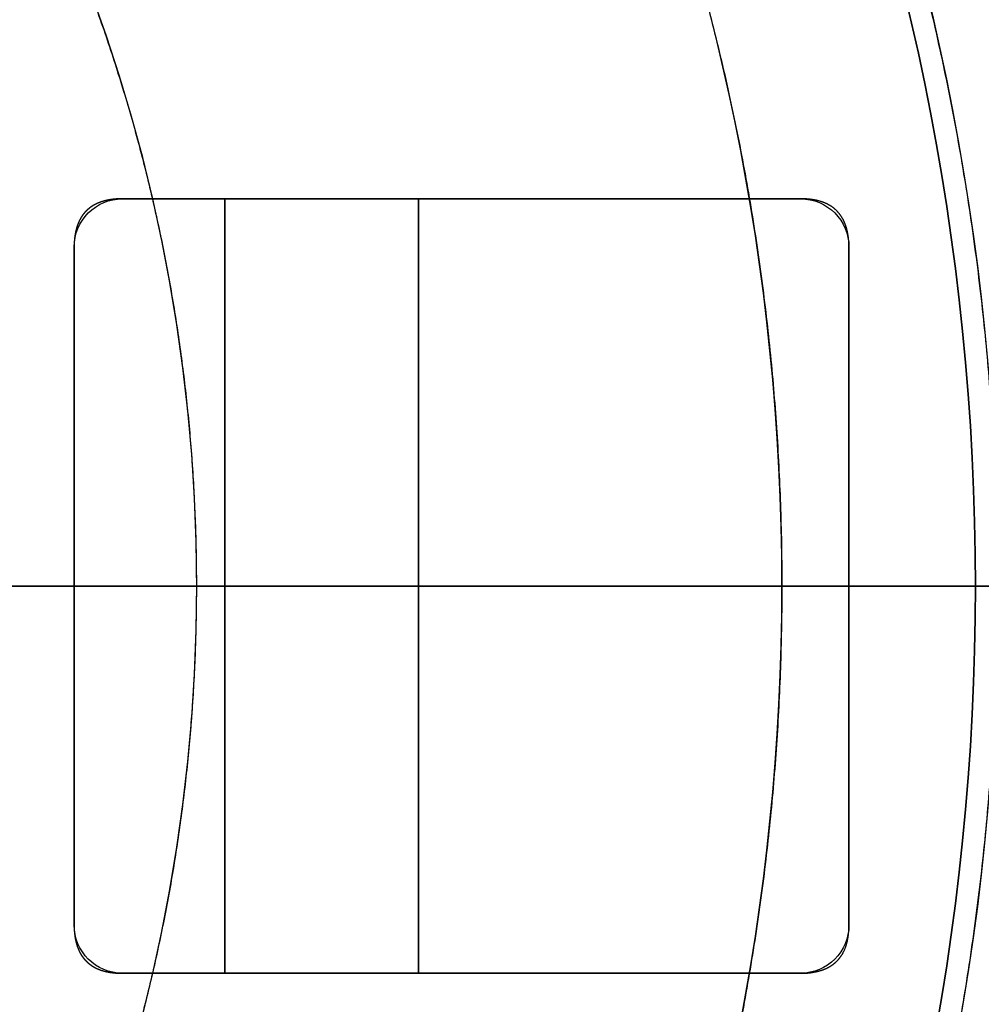
# Model space of a CAD drawing. Units: millimetres. Extents: x -62 to 66, y -63 to 98.
# Drawn here: x 16 to 26, y -4 to 6 of the extents above; entities that cross this region are included whole.
import ezdxf

# ---------------------------------------------------------------- set-up
doc = ezdxf.new("R2010")
doc.units = ezdxf.units.MM
for name, color, linetype, true_color in [('TOP$1', 7, 'CONTINUOUS', 0xffffff), ('TOP$2', 7, 'CONTINUOUS', 0xffffff), ('TOP$4', 7, 'CONTINUOUS', 0xffffff)]:
    doc.layers.add(name, color=color, linetype=linetype, true_color=true_color)

msp = doc.modelspace()

# ---------------------------------------------------------------- linework, layer by layer
at = {"layer": 'TOP$1', "color": 150, "linetype": 'CONTINUOUS', "extrusion": (0, 0, -1)}
msp.add_circle((0, 0), 17.71, dxfattribs=at)
at = {"layer": 'TOP$1', "color": 150, "linetype": 'CONTINUOUS'}
for radius, start, end in [(45.264, 270, 180), (30, 90, 0), (30, 0, 90), (25.75, 0, 270), (23.751, 0, 180), (23.751, 180, 0), (25.75, 270, 0)]:
    msp.add_arc((0, 0), radius, start, end, dxfattribs=at)
at = {"layer": 'TOP$1', "color": 150, "linetype": 'CONTINUOUS', "extrusion": (0, 0, -1)}
for radius, start, end in [(25.978, 270, 180), (25.75, 90, 0), (25.978, 180, 270)]:
    msp.add_arc((0, 0), radius, start, end, dxfattribs=at)
at = {"layer": 'TOP$1', "color": 150, "linetype": 'CONTINUOUS'}
for points, knots in [([(1.121, -45.255), (0, -45.268), (-1.122, -45.255), (-2.609, -45.201), (-5.191, -45.013), (-10.317, -44.259), (-16.453, -42.379), (-22.161, -39.585), (-27.157, -36.394), (-31.252, -32.917), (-35.256, -28.548), (-38.753, -23.747), (-41.47, -18.452), (-43.497, -12.883), (-44.89, -7.109), (-45.375, -1.177), (-45.117, 4.744), (-44.194, 10.611), (-42.371, 16.277), (-39.867, 21.648), (-36.769, 26.715), (-32.917, 31.252), (-28.548, 35.256), (-23.747, 38.753), (-18.452, 41.47), (-12.883, 43.497), (-7.109, 44.89), (-1.177, 45.375), (4.744, 45.117), (10.611, 44.194), (16.277, 42.371), (21.648, 39.867), (26.715, 36.769), (31.252, 32.917), (35.256, 28.548), (38.753, 23.747), (41.47, 18.452), (43.497, 12.883), (44.89, 7.109), (45.375, 1.177), (45.117, -4.744), (44.194, -10.611), (42.371, -16.277), (39.867, -21.648), (36.769, -26.715), (32.917, -31.252), (28.548, -35.256), (23.747, -38.753), (18.603, -41.393), (13.441, -43.304), (9.139, -44.432), (5.191, -45.014), (2.609, -45.201), (1.121, -45.255), (0, -45.268), (-1.122, -45.255)], [-0.015713, -0.007885, -0.003951, 0, 0.003951, 0.007885, 0.015713, 0.031268, 0.062492, 0.082965, 0.098187, 0.124992, 0.139362, 0.160685, 0.18749, 0.20186, 0.223183, 0.249989, 0.264358, 0.285681, 0.312487, 0.326857, 0.34818, 0.374985, 0.389355, 0.410678, 0.437483, 0.451853, 0.473176, 0.499982, 0.514352, 0.535675, 0.56248, 0.57685, 0.598173, 0.624978, 0.639348, 0.660671, 0.687476, 0.701846, 0.723169, 0.749975, 0.764345, 0.785668, 0.812473, 0.826843, 0.848166, 0.874971, 0.889341, 0.910664, 0.93747, 0.950055, 0.968732, 0.984287, 0.992115, 0.996049, 1, 1.003951, 1.007885, 1.015713]), ([(-0.743, 29.994), (0, 30.003), (0.743, 29.994), (1.729, 29.958), (3.441, 29.834), (6.838, 29.334), (10.905, 28.088), (14.688, 26.237), (17.999, 24.121), (20.714, 21.817), (23.367, 18.921), (25.685, 15.739), (27.486, 12.23), (28.829, 8.539), (29.752, 4.712), (30.074, 0.78), (29.902, -3.144), (29.291, -7.033), (28.083, -10.788), (26.423, -14.348), (24.37, -17.706), (21.817, -20.713), (18.921, -23.367), (15.739, -25.685), (12.23, -27.486), (8.539, -28.829), (4.712, -29.752), (0.78, -30.074), (-3.144, -29.902), (-7.033, -29.291), (-10.788, -28.083), (-14.348, -26.423), (-17.706, -24.37), (-20.713, -21.817), (-23.367, -18.921), (-25.685, -15.739), (-27.486, -12.23), (-28.829, -8.539), (-29.752, -4.712), (-30.074, -0.78), (-29.902, 3.144), (-29.291, 7.033), (-28.083, 10.788), (-26.423, 14.348), (-24.37, 17.706), (-21.817, 20.713), (-18.921, 23.367), (-15.739, 25.685), (-12.329, 27.434), (-8.908, 28.701), (-6.057, 29.449), (-3.44, 29.834), (-1.729, 29.959), (-0.743, 29.994), (0, 30.003), (0.743, 29.994)], [-0.015713, -0.007885, -0.003951, 0, 0.003951, 0.007885, 0.015713, 0.031268, 0.062492, 0.082964, 0.098186, 0.124992, 0.139361, 0.160684, 0.18749, 0.201859, 0.223182, 0.249988, 0.264358, 0.28568, 0.312486, 0.326856, 0.348179, 0.374985, 0.389354, 0.410677, 0.437483, 0.451852, 0.473175, 0.499981, 0.514351, 0.535674, 0.562479, 0.576849, 0.598172, 0.624978, 0.639347, 0.66067, 0.687476, 0.701846, 0.723168, 0.749974, 0.764344, 0.785667, 0.812473, 0.826842, 0.848165, 0.874971, 0.88934, 0.910663, 0.937469, 0.950055, 0.968732, 0.984287, 0.992115, 0.996049, 1, 1.003951, 1.007885, 1.015713]), ([(-0.643, -25.973), (0, -25.981), (0.644, -25.973), (1.498, -25.942), (2.98, -25.835), (5.921, -25.402), (9.443, -24.323), (12.719, -22.72), (15.586, -20.888), (17.937, -18.892), (20.235, -16.385), (22.241, -13.629), (23.801, -10.59), (24.965, -7.394), (25.764, -4.08), (26.042, -0.676), (25.894, 2.722), (25.364, 6.09), (24.318, 9.342), (22.881, 12.424), (21.103, 15.333), (18.892, 17.937), (16.385, 20.235), (13.629, 22.241), (10.59, 23.801), (7.394, 24.965), (4.08, 25.764), (0.676, 26.042), (-2.722, 25.894), (-6.09, 25.364), (-9.342, 24.318), (-12.424, 22.881), (-15.333, 21.103), (-17.937, 18.892), (-20.235, 16.385), (-22.241, 13.629), (-23.801, 10.59), (-24.965, 7.394), (-25.764, 4.08), (-26.042, 0.676), (-25.894, -2.722), (-25.364, -6.09), (-24.318, -9.342), (-22.881, -12.424), (-21.103, -15.333), (-18.892, -17.937), (-16.385, -20.235), (-13.629, -22.241), (-10.677, -23.757), (-7.714, -24.854), (-5.245, -25.501), (-2.979, -25.835), (-1.497, -25.943), (-0.643, -25.973), (0, -25.981), (0.644, -25.973)], [-0.015713, -0.007885, -0.003951, 0, 0.003951, 0.007885, 0.015713, 0.031268, 0.062492, 0.082963, 0.098185, 0.124991, 0.139361, 0.160684, 0.18749, 0.201859, 0.223182, 0.249988, 0.264357, 0.28568, 0.312486, 0.326856, 0.348178, 0.374984, 0.389354, 0.410677, 0.437483, 0.451852, 0.473175, 0.499981, 0.51435, 0.535673, 0.562479, 0.576849, 0.598171, 0.624978, 0.639347, 0.66067, 0.687476, 0.701845, 0.723168, 0.749974, 0.764343, 0.785666, 0.812472, 0.826842, 0.848165, 0.874971, 0.88934, 0.910663, 0.937469, 0.950055, 0.968732, 0.984287, 0.992115, 0.996049, 1, 1.003951, 1.007885, 1.015713]), ([(0.588, -23.746), (0, -23.753), (-0.589, -23.746), (-1.369, -23.718), (-2.724, -23.619), (-5.413, -23.223), (-8.633, -22.237), (-11.628, -20.771), (-14.25, -19.096), (-16.399, -17.272), (-18.5, -14.98), (-20.334, -12.46), (-21.76, -9.682), (-22.824, -6.76), (-23.555, -3.73), (-23.809, -0.618), (-23.673, 2.489), (-23.189, 5.568), (-22.233, 8.54), (-20.919, 11.359), (-19.293, 14.018), (-17.272, 16.399), (-14.98, 18.5), (-12.46, 20.334), (-9.682, 21.76), (-6.76, 22.824), (-3.73, 23.555), (-0.618, 23.809), (2.489, 23.673), (5.568, 23.189), (8.54, 22.233), (11.359, 20.919), (14.018, 19.293), (16.399, 17.272), (18.5, 14.98), (20.334, 12.46), (21.76, 9.682), (22.824, 6.76), (23.555, 3.73), (23.809, 0.618), (23.673, -2.489), (23.189, -5.568), (22.233, -8.54), (20.919, -11.359), (19.293, -14.018), (17.272, -16.399), (14.98, -18.5), (12.46, -20.334), (9.761, -21.719), (7.052, -22.722), (4.795, -23.314), (2.724, -23.619), (1.369, -23.718), (0.588, -23.746), (0, -23.753), (-0.589, -23.746)], [-0.015713, -0.007885, -0.003951, 0, 0.003951, 0.007885, 0.015713, 0.031268, 0.062492, 0.082963, 0.098185, 0.124991, 0.13936, 0.160683, 0.187489, 0.201859, 0.223182, 0.249988, 0.264357, 0.28568, 0.312486, 0.326855, 0.348178, 0.374984, 0.389354, 0.410676, 0.437483, 0.451852, 0.473175, 0.499981, 0.51435, 0.535673, 0.562479, 0.576848, 0.598171, 0.624977, 0.639347, 0.660669, 0.687476, 0.701845, 0.723168, 0.749974, 0.764343, 0.785666, 0.812472, 0.826841, 0.848164, 0.87497, 0.88934, 0.910663, 0.937469, 0.950055, 0.968731, 0.984287, 0.992115, 0.996049, 1, 1.003951, 1.007885, 1.015713]), ([(-0.438, -17.706), (0, -17.711), (0.439, -17.706), (1.021, -17.685), (2.031, -17.612), (4.036, -17.316), (6.437, -16.581), (8.67, -15.488), (10.625, -14.239), (12.228, -12.879), (13.794, -11.17), (15.162, -9.291), (16.225, -7.219), (17.019, -5.041), (17.564, -2.782), (17.753, -0.461), (17.652, 1.856), (17.291, 4.151), (16.578, 6.368), (15.598, 8.47), (14.386, 10.452), (12.879, 12.228), (11.17, 13.794), (9.291, 15.162), (7.219, 16.225), (5.041, 17.019), (2.782, 17.564), (0.461, 17.753), (-1.856, 17.652), (-4.151, 17.291), (-6.368, 16.578), (-8.47, 15.598), (-10.452, 14.386), (-12.228, 12.879), (-13.794, 11.17), (-15.162, 9.291), (-16.225, 7.219), (-17.019, 5.041), (-17.564, 2.782), (-17.753, 0.461), (-17.652, -1.856), (-17.291, -4.151), (-16.578, -6.368), (-15.598, -8.47), (-14.386, -10.452), (-12.879, -12.228), (-11.17, -13.794), (-9.291, -15.162), (-7.278, -16.195), (-5.259, -16.943), (-3.576, -17.384), (-2.031, -17.612), (-1.021, -17.685), (-0.438, -17.706), (0, -17.711), (0.439, -17.706)], [-0.015713, -0.007885, -0.003951, 0, 0.003951, 0.007885, 0.015713, 0.031268, 0.062491, 0.082962, 0.098184, 0.124991, 0.139359, 0.160682, 0.187489, 0.201858, 0.22318, 0.249987, 0.264356, 0.285679, 0.312485, 0.326854, 0.348177, 0.374984, 0.389353, 0.410675, 0.437482, 0.451851, 0.473173, 0.49998, 0.514349, 0.535672, 0.562479, 0.576847, 0.59817, 0.624977, 0.639346, 0.660668, 0.687475, 0.701844, 0.723167, 0.749973, 0.764342, 0.785665, 0.812472, 0.82684, 0.848163, 0.87497, 0.889339, 0.910661, 0.937468, 0.950054, 0.968731, 0.984287, 0.992115, 0.996049, 1, 1.003951, 1.007885, 1.015713])]:
    msp.add_open_spline(points, degree=3, knots=knots, dxfattribs=at)
at = {"layer": 'TOP$2', "color": 150, "linetype": 'CONTINUOUS'}
for p, q in [((23.944, 4), (16.944, 4)), ((16.944, 4), (23.944, 4)), ((16.444, 3.5), (16.444, -3.5)), ((16.444, -3.5), (16.444, 3.5)), ((24.444, -3.5), (24.444, 3.5)), ((24.444, 3.5), (24.444, -3.5)), ((16.944, -4), (23.944, -4)), ((23.944, -4), (16.944, -4))]:
    msp.add_line(p, q, dxfattribs=at)
at = {"layer": 'TOP$2', "color": 253, "linetype": 'CONTINUOUS'}
for p, q in [((18, 4), (18, -4)), ((18, -4), (18, 4)), ((20, -4), (20, 4)), ((20, 4), (20, -4))]:
    msp.add_line(p, q, dxfattribs=at)
at = {"layer": 'TOP$2', "color": 150, "linetype": 'CONTINUOUS'}
for radius in [45.706, 45.316, 39.922]:
    msp.add_circle((0, 0), radius, dxfattribs=at)
for start, end in [(90, 0), (0, 90)]:
    msp.add_arc((0, 0), 61.5, start, end, dxfattribs=at)
at = {"layer": 'TOP$2', "color": 150, "linetype": 'CONTINUOUS', "extrusion": (0, 0, -1)}
for centre, radius, start, end in [((0, 0), 61.5, 0, 180), ((0, 0), 45.706, 0, 180), ((0, 0), 45.316, 0, 180), ((0, 0), 39.922, 180, 90), ((0, 0), 39.922, 90, 180), ((-16.944, 3.5), 0.5, 0, 90), ((-23.944, 3.5), 0.5, 90, 180), ((0, 0), 61.5, 180, 0), ((0, 0), 45.706, 180, 0), ((0, 0), 45.316, 180, 0), ((-16.944, -3.5), 0.5, 270, 0), ((-23.944, -3.5), 0.5, 180, 270)]:
    msp.add_arc(centre, radius, start, end, dxfattribs=at)
at = {"layer": 'TOP$2', "color": 150, "linetype": 'CONTINUOUS'}
for points, knots in [([(16.944, 4), (16.942, 4), (16.938, 4), (16.934, 4), (16.93, 4), (16.927, 4), (16.923, 4), (16.919, 4), (16.915, 4), (16.911, 3.999), (16.908, 3.999), (16.904, 3.999), (16.9, 3.999), (16.896, 3.999), (16.893, 3.999), (16.889, 3.998), (16.885, 3.998), (16.882, 3.998), (16.878, 3.998), (16.874, 3.997), (16.871, 3.997), (16.867, 3.997), (16.864, 3.996), (16.86, 3.996), (16.857, 3.996), (16.853, 3.995), (16.85, 3.995), (16.846, 3.995), (16.843, 3.994), (16.84, 3.994), (16.836, 3.993), (16.83, 3.993), (16.822, 3.991), (16.813, 3.99), (16.811, 3.99), (16.804, 3.988), (16.801, 3.988), (16.792, 3.986), (16.789, 3.986), (16.779, 3.983), (16.774, 3.982), (16.769, 3.981), (16.765, 3.98), (16.759, 3.979), (16.754, 3.977), (16.749, 3.976), (16.744, 3.974), (16.738, 3.973), (16.733, 3.971), (16.728, 3.969), (16.723, 3.968), (16.717, 3.966), (16.711, 3.963), (16.705, 3.961), (16.7, 3.959), (16.694, 3.957), (16.689, 3.955), (16.683, 3.952), (16.678, 3.95), (16.673, 3.947), (16.667, 3.945), (16.662, 3.942), (16.657, 3.939), (16.652, 3.937), (16.647, 3.934), (16.642, 3.931), (16.637, 3.928), (16.632, 3.925), (16.628, 3.922), (16.623, 3.919), (16.618, 3.916), (16.614, 3.912), (16.609, 3.909), (16.605, 3.906), (16.6, 3.902), (16.596, 3.899), (16.592, 3.895), (16.588, 3.892), (16.583, 3.888), (16.579, 3.884), (16.575, 3.881), (16.571, 3.877), (16.567, 3.873), (16.564, 3.869), (16.56, 3.865), (16.556, 3.861), (16.552, 3.857), (16.549, 3.852), (16.545, 3.848), (16.542, 3.844), (16.538, 3.839), (16.535, 3.835), (16.532, 3.83), (16.528, 3.826), (16.525, 3.821), (16.522, 3.816), (16.519, 3.812), (16.516, 3.807), (16.513, 3.802), (16.51, 3.797), (16.507, 3.792), (16.505, 3.787), (16.502, 3.782), (16.499, 3.777), (16.497, 3.771), (16.494, 3.766), (16.492, 3.761), (16.489, 3.755), (16.487, 3.75), (16.485, 3.744), (16.483, 3.739), (16.481, 3.733), (16.478, 3.727), (16.476, 3.721), (16.475, 3.715), (16.473, 3.71), (16.471, 3.704), (16.469, 3.698), (16.467, 3.691), (16.466, 3.685), (16.464, 3.679), (16.463, 3.673), (16.461, 3.666), (16.46, 3.66), (16.458, 3.654), (16.457, 3.647), (16.456, 3.64), (16.455, 3.634), (16.454, 3.627), (16.452, 3.62), (16.451, 3.613), (16.451, 3.607), (16.45, 3.6), (16.449, 3.593), (16.448, 3.586), (16.447, 3.579), (16.447, 3.571), (16.446, 3.564), (16.446, 3.557), (16.445, 3.549), (16.445, 3.542), (16.445, 3.538), (16.445, 3.537), (16.445, 3.531), (16.444, 3.526), (16.444, 3.515), (16.444, 3.514), (16.444, 3.508), (16.444, 3.504), (16.444, 3.5)], [0, 0, 0, 0.003906, 0.007812, 0.011719, 0.015625, 0.019531, 0.023438, 0.027344, 0.03125, 0.035156, 0.039062, 0.042969, 0.046875, 0.050781, 0.054688, 0.058594, 0.0625, 0.066406, 0.070312, 0.074219, 0.078125, 0.082031, 0.085938, 0.089844, 0.09375, 0.097656, 0.101562, 0.105469, 0.109375, 0.113281, 0.117188, 0.125, 0.141327, 0.141327, 0.151122, 0.151122, 0.165816, 0.165816, 0.178061, 0.185408, 0.190918, 0.196429, 0.203125, 0.209821, 0.216518, 0.223214, 0.229911, 0.236607, 0.243304, 0.25, 0.257812, 0.265625, 0.273438, 0.28125, 0.289062, 0.296875, 0.304688, 0.3125, 0.320312, 0.328125, 0.335938, 0.34375, 0.351562, 0.359375, 0.367188, 0.375, 0.382812, 0.390625, 0.398438, 0.40625, 0.414062, 0.421875, 0.429688, 0.4375, 0.445312, 0.453125, 0.460938, 0.46875, 0.476562, 0.484375, 0.492188, 0.5, 0.507812, 0.515625, 0.523438, 0.53125, 0.539062, 0.546875, 0.554688, 0.5625, 0.570312, 0.578125, 0.585938, 0.59375, 0.601562, 0.609375, 0.617188, 0.625, 0.632812, 0.640625, 0.648438, 0.65625, 0.664062, 0.671875, 0.679688, 0.6875, 0.695312, 0.703125, 0.710938, 0.71875, 0.726562, 0.734375, 0.742188, 0.75, 0.757812, 0.765625, 0.773438, 0.78125, 0.789062, 0.796875, 0.804688, 0.8125, 0.820312, 0.828125, 0.835938, 0.84375, 0.851562, 0.859375, 0.867188, 0.875, 0.882812, 0.890625, 0.898438, 0.90625, 0.914062, 0.921875, 0.929688, 0.9375, 0.945312, 0.953125, 0.960938, 0.960938, 0.96875, 0.96875, 0.984375, 0.984375, 0.992188, 0.992188, 1, 1, 1]), ([(24.444, 3.5), (24.444, 3.516), (24.443, 3.546), (24.44, 3.59), (24.432, 3.639), (24.421, 3.691), (24.405, 3.74), (24.383, 3.79), (24.357, 3.829), (24.334, 3.859), (24.298, 3.896), (24.256, 3.926), (24.202, 3.956), (24.116, 3.985), (24.034, 3.996), (23.993, 3.999), (23.964, 4), (23.944, 4)], [0, 0, 0, 0.03125, 0.0625, 0.125, 0.175, 0.25, 0.307143, 0.392857, 0.435714, 0.5, 0.581633, 0.642857, 0.75, 0.875, 0.9375, 0.9625, 1, 1, 1]), ([(16.444, -3.5), (16.444, -3.502), (16.444, -3.506), (16.444, -3.51), (16.444, -3.514), (16.444, -3.517), (16.444, -3.521), (16.444, -3.525), (16.445, -3.529), (16.445, -3.533), (16.445, -3.536), (16.445, -3.54), (16.445, -3.544), (16.445, -3.548), (16.445, -3.551), (16.446, -3.555), (16.446, -3.559), (16.446, -3.562), (16.446, -3.566), (16.447, -3.57), (16.447, -3.573), (16.447, -3.577), (16.448, -3.58), (16.448, -3.584), (16.448, -3.587), (16.449, -3.591), (16.449, -3.595), (16.45, -3.598), (16.45, -3.602), (16.45, -3.604), (16.451, -3.608), (16.451, -3.614), (16.453, -3.622), (16.454, -3.631), (16.454, -3.633), (16.456, -3.64), (16.456, -3.643), (16.458, -3.652), (16.458, -3.655), (16.461, -3.665), (16.462, -3.67), (16.463, -3.675), (16.464, -3.679), (16.466, -3.685), (16.467, -3.69), (16.468, -3.696), (16.47, -3.701), (16.471, -3.706), (16.473, -3.711), (16.475, -3.716), (16.476, -3.721), (16.478, -3.727), (16.481, -3.733), (16.483, -3.739), (16.485, -3.744), (16.487, -3.75), (16.489, -3.755), (16.492, -3.761), (16.494, -3.766), (16.497, -3.771), (16.499, -3.777), (16.502, -3.782), (16.505, -3.787), (16.507, -3.792), (16.51, -3.797), (16.513, -3.802), (16.516, -3.807), (16.519, -3.812), (16.522, -3.816), (16.525, -3.821), (16.528, -3.826), (16.532, -3.83), (16.535, -3.835), (16.538, -3.839), (16.542, -3.844), (16.545, -3.848), (16.549, -3.852), (16.552, -3.857), (16.556, -3.861), (16.56, -3.865), (16.564, -3.869), (16.567, -3.873), (16.571, -3.877), (16.575, -3.881), (16.579, -3.884), (16.583, -3.888), (16.588, -3.892), (16.592, -3.895), (16.596, -3.899), (16.6, -3.902), (16.605, -3.906), (16.609, -3.909), (16.614, -3.912), (16.618, -3.916), (16.623, -3.919), (16.628, -3.922), (16.632, -3.925), (16.637, -3.928), (16.642, -3.931), (16.647, -3.934), (16.652, -3.937), (16.657, -3.939), (16.662, -3.942), (16.667, -3.945), (16.673, -3.947), (16.678, -3.95), (16.683, -3.952), (16.689, -3.955), (16.694, -3.957), (16.7, -3.959), (16.705, -3.961), (16.711, -3.963), (16.717, -3.966), (16.723, -3.968), (16.729, -3.97), (16.734, -3.971), (16.74, -3.973), (16.746, -3.975), (16.753, -3.977), (16.759, -3.978), (16.765, -3.98), (16.771, -3.982), (16.778, -3.983), (16.784, -3.984), (16.79, -3.986), (16.797, -3.987), (16.804, -3.988), (16.81, -3.989), (16.817, -3.991), (16.824, -3.992), (16.831, -3.993), (16.837, -3.993), (16.844, -3.994), (16.851, -3.995), (16.858, -3.996), (16.865, -3.997), (16.873, -3.997), (16.88, -3.998), (16.887, -3.998), (16.895, -3.999), (16.902, -3.999), (16.906, -3.999), (16.907, -3.999), (16.913, -3.999), (16.918, -4), (16.929, -4), (16.93, -4), (16.936, -4), (16.94, -4), (16.944, -4)], [0, 0, 0, 0.003906, 0.007812, 0.011719, 0.015625, 0.019531, 0.023438, 0.027344, 0.03125, 0.035156, 0.039062, 0.042969, 0.046875, 0.050781, 0.054688, 0.058594, 0.0625, 0.066406, 0.070312, 0.074219, 0.078125, 0.082031, 0.085938, 0.089844, 0.09375, 0.097656, 0.101562, 0.105469, 0.109375, 0.113281, 0.117188, 0.125, 0.141327, 0.141327, 0.151122, 0.151122, 0.165816, 0.165816, 0.178061, 0.185408, 0.190918, 0.196429, 0.203125, 0.209821, 0.216518, 0.223214, 0.229911, 0.236607, 0.243304, 0.25, 0.257812, 0.265625, 0.273438, 0.28125, 0.289062, 0.296875, 0.304688, 0.3125, 0.320312, 0.328125, 0.335938, 0.34375, 0.351562, 0.359375, 0.367188, 0.375, 0.382812, 0.390625, 0.398438, 0.40625, 0.414062, 0.421875, 0.429688, 0.4375, 0.445312, 0.453125, 0.460938, 0.46875, 0.476562, 0.484375, 0.492188, 0.5, 0.507812, 0.515625, 0.523438, 0.53125, 0.539062, 0.546875, 0.554688, 0.5625, 0.570312, 0.578125, 0.585938, 0.59375, 0.601562, 0.609375, 0.617188, 0.625, 0.632812, 0.640625, 0.648438, 0.65625, 0.664062, 0.671875, 0.679688, 0.6875, 0.695312, 0.703125, 0.710938, 0.71875, 0.726562, 0.734375, 0.742188, 0.75, 0.757812, 0.765625, 0.773438, 0.78125, 0.789062, 0.796875, 0.804688, 0.8125, 0.820312, 0.828125, 0.835938, 0.84375, 0.851562, 0.859375, 0.867188, 0.875, 0.882812, 0.890625, 0.898438, 0.90625, 0.914062, 0.921875, 0.929688, 0.9375, 0.945312, 0.953125, 0.960938, 0.960938, 0.96875, 0.96875, 0.984375, 0.984375, 0.992188, 0.992188, 1, 1, 1]), ([(23.944, -4), (23.96, -4), (23.99, -3.999), (24.034, -3.996), (24.083, -3.988), (24.135, -3.977), (24.184, -3.961), (24.234, -3.939), (24.273, -3.913), (24.303, -3.89), (24.34, -3.854), (24.37, -3.812), (24.4, -3.758), (24.429, -3.671), (24.44, -3.59), (24.443, -3.549), (24.444, -3.519), (24.444, -3.5)], [0, 0, 0, 0.03125, 0.0625, 0.125, 0.175, 0.25, 0.307143, 0.392857, 0.435714, 0.5, 0.581633, 0.642857, 0.75, 0.875, 0.9375, 0.9625, 1, 1, 1])]:
    msp.add_open_spline(points, degree=2, knots=knots, dxfattribs=at)
at = {"layer": 'TOP$4', "color": 150, "linetype": 'CONTINUOUS'}
for p, q in [((-61.5, 0, -187.434), (61.5, 0, -187.434)), ((45.706, 0, -216.694), (-45.706, 0, -216.694)), ((-45.706, 0, -216.694), (45.706, 0, -216.694)), ((45.316, 0, -217.185), (-45.316, 0, -217.185)), ((-45.316, 0, -217.185), (45.316, 0, -217.185)), ((45.264, 0, -22.69), (-45.264, 0, -22.69)), ((42.5, 0, -219.15), (-42.5, 0, -219.15)), ((-29.856, 0, -143.008), (29.831, 0, -143.008)), ((29.831, 0, -49.008), (-29.856, 0, -49.008)), ((-29.856, 0, -49.008), (29.831, 0, -49.008)), ((29.831, 0, -143.008), (-29.856, 0, -143.008)), ((-27.012, 0, -137.008), (26.988, 0, -137.008)), ((26.988, 0, -55.008), (-27.012, 0, -55.008)), ((-27.012, 0, -138.008), (26.988, 0, -138.008)), ((26.988, 0, -137.008), (-27.012, 0, -137.008)), ((-27.012, 0, -55.008), (26.988, 0, -55.008)), ((26.988, 0, -54.008), (-27.012, 0, -54.008)), ((26.988, 0, -53.908), (-27.012, 0, -53.908)), ((-27.012, 0, -138.108), (26.988, 0, -138.108)), ((-27.012, 0, -53.908), (26.988, 0, -53.908)), ((26.988, 0, -138.108), (-27.012, 0, -138.108)), ((-27.012, 0, -54.008), (26.988, 0, -54.008)), ((26.988, 0, -138.008), (-27.012, 0, -138.008)), ((-24.729, 0, -47.517), (24.729, 0, -47.517)), ((24.729, 0, -47.517), (-24.729, 0, -47.517)), ((23.691, 0, -44.033), (-23.691, 0, -44.033)), ((-23.691, 0, -44.033), (23.691, 0, -44.033)), ((61.5, 0, -187.434), (0, 0, -187.434)), ((0, 0, -164.195), (61.5, 0, -164.195)), ((30, 0, -20.19), (0, 0, -20.19)), ((36.502, 0, -163.495), (0, 0, -163.495)), ((36.502, 0, -163.495), (0, 0, -163.495)), ((14.999, 0, -150.12), (20.004, 0, -150.12)), ((20.004, 0, -150.12), (14.999, 0, -150.12)), ((20.004, 0, -150.12), (20.004, 0, -143.008)), ((20.004, 0, -143.008), (20.004, 0, -150.12)), ((21.977, 0, -163.38), (20.055, 0, -163.38)), ((20.494, 0, -143.008), (20.494, 0, -158.291)), ((20.494, 0, -158.291), (20.494, 0, -143.008)), ((21, 0, -148.495), (21.493, 0, -148.495)), ((21, 0, -156.495), (21, 0, -148.495)), ((21.493, 0, -156.495), (21, 0, -156.495)), ((21, 0, -148.495), (21.907, 0, -148.495)), ((21.907, 0, -156.495), (21, 0, -156.495)), ((21, 0, -156.495), (21.907, 0, -156.495)), ((21.907, 0, -148.495), (21, 0, -148.495)), ((21, 0, -148.495), (21, 0, -156.495)), ((21.493, 0, -148.495), (21.493, 0, -143.008)), ((21.493, 0, -158.066), (21.493, 0, -156.495)), ((21.493, 0, -156.495), (21.493, 0, -158.066)), ((21.493, 0, -143.008), (21.493, 0, -148.495)), ((21.907, 0, -156.495), (22.407, 0, -156.495)), ((22.407, 0, -148.495), (21.907, 0, -148.495)), ((21.907, 0, -148.495), (21.907, 0, -156.495)), ((21.907, 0, -156.495), (21.907, 0, -148.495)), ((22.032, 0, -143.008), (22.032, 0, -148.495)), ((22.032, 0, -148.495), (22.032, 0, -143.008)), ((22.333, 0, -41.69), (29.027, 0, -41.69)), ((29.027, 0, -41.69), (22.333, 0, -41.69)), ((22.407, 0, -156.495), (22.407, 0, -148.495)), ((22.407, 0, -148.495), (22.407, 0, -156.495)), ((22.483, 0, -148.495), (22.407, 0, -148.495)), ((22.407, 0, -156.495), (22.483, 0, -156.495)), ((22.483, 0, -148.495), (22.483, 0, -156.495)), ((23.483, 0, -148.495), (22.483, 0, -148.495)), ((22.483, 0, -156.495), (23.483, 0, -156.495)), ((22.483, 0, -156.495), (22.483, 0, -148.495)), ((23.483, 0, -148.495), (23.483, 0, -156.495)), ((30, 0, -148.495), (23.483, 0, -148.495)), ((23.483, 0, -156.495), (30, 0, -156.495)), ((23.483, 0, -156.495), (23.483, 0, -148.495)), ((23.483, 0, -148.495), (30, 0, -148.495)), ((30, 0, -156.495), (23.483, 0, -156.495))]:
    msp.add_line(p, q, dxfattribs=at)
at = {"layer": 'TOP$4', "color": 150, "linetype": 'CONTINUOUS', "extrusion": (0, -1, 0)}
for start, end in [(270, 0), (0, 90)]:
    msp.add_arc((-0.012, -96.008), 30.5, start, end, dxfattribs=at)
at = {"layer": 'TOP$4', "color": 150, "linetype": 'CONTINUOUS', "extrusion": (0, 1, 0)}
for start, end in [(180, 270), (90, 180)]:
    msp.add_arc((0.012, -96.008), 28.7, start, end, dxfattribs=at)
at = {"layer": 'TOP$4', "color": 150, "linetype": 'CONTINUOUS'}
for points, degree, knots in [([(46.905, 0, -47.495), (46.905, 0, -47.495), (46.752, 0, -47.495), (45.796, 0, -47.495), (43.907, 0, -47.495), (41.312, 0, -47.495), (38.102, 0, -47.495), (34.111, 0, -47.495), (29.583, 0, -47.495), (24.608, 0, -47.495), (19.121, 0, -47.495), (13.35, 0, -47.495), (7.367, 0, -47.495), (1.22, 0, -47.495), (-4.916, 0, -47.495), (-10.996, 0, -47.495), (-16.867, 0, -47.495), (-22.433, 0, -47.495), (-27.684, 0, -47.495), (-32.385, 0, -47.495), (-36.535, 0, -47.495), (-40.158, 0, -47.495), (-42.974, 0, -47.495), (-45.075, 0, -47.495), (-46.518, 0, -47.495), (-46.905, 0, -47.495), (-46.905, 0, -47.495), (-46.905, 0, -47.495)], 3, [0, 0, 0, 0, 0.028662, 0.071309, 0.124921, 0.153662, 0.196309, 0.249921, 0.278662, 0.321309, 0.374921, 0.403661, 0.446308, 0.499921, 0.528661, 0.571308, 0.62492, 0.653661, 0.696308, 0.74992, 0.778661, 0.821308, 0.87492, 0.90366, 0.946308, 0.99992, 1, 1, 1, 1]), ([(-30.171, 0, -22.69), (-30.799, 0, -22.69), (-32.401, 0, -22.69), (-35.256, 0, -22.69), (-38.753, 0, -22.69), (-41.47, 0, -22.69), (-43.497, 0, -22.69), (-44.89, 0, -22.69), (-45.375, 0, -22.69), (-45.117, 0, -22.69), (-44.194, 0, -22.69), (-42.371, 0, -22.69), (-39.867, 0, -22.69), (-36.769, 0, -22.69), (-32.917, 0, -22.69), (-28.548, 0, -22.69), (-23.747, 0, -22.69), (-18.452, 0, -22.69), (-12.883, 0, -22.69), (-7.109, 0, -22.69), (-1.177, 0, -22.69), (4.744, 0, -22.69), (10.611, 0, -22.69), (16.277, 0, -22.69), (21.648, 0, -22.69), (26.715, 0, -22.69), (31.252, 0, -22.69), (35.256, 0, -22.69), (38.753, 0, -22.69), (41.47, 0, -22.69), (43.497, 0, -22.69), (44.89, 0, -22.69), (45.375, 0, -22.69), (45.117, 0, -22.69), (44.194, 0, -22.69), (42.371, 0, -22.69), (39.867, 0, -22.69), (36.769, 0, -22.69), (32.917, 0, -22.69), (28.548, 0, -22.69), (23.747, 0, -22.69), (18.603, 0, -22.69), (13.441, 0, -22.69), (9.139, 0, -22.69), (5.191, 0, -22.69), (2.609, 0, -22.69), (1.121, 0, -22.69), (0.374, 0, -22.69), (0, 0, -22.69)], 3, [0, 0, 0, 0, 0.010049, 0.026307, 0.050431, 0.080758, 0.097015, 0.121139, 0.151466, 0.167723, 0.191847, 0.222174, 0.238431, 0.262555, 0.292882, 0.30914, 0.333264, 0.36359, 0.379848, 0.403972, 0.434298, 0.450556, 0.47468, 0.505007, 0.521264, 0.545388, 0.575715, 0.591972, 0.616096, 0.646423, 0.66268, 0.686804, 0.717131, 0.733389, 0.757513, 0.787839, 0.804097, 0.828221, 0.858547, 0.874805, 0.898929, 0.929255, 0.943494, 0.964624, 0.982223, 0.991079, 0.99553, 1, 1, 1, 1]), ([(61.5, 0, -164.195), (61.5, 0, -164.195), (61.299, 0, -164.195), (60.046, 0, -164.195), (57.57, 0, -164.195), (54.167, 0, -164.195), (49.958, 0, -164.195), (44.725, 0, -164.195), (38.788, 0, -164.195), (32.265, 0, -164.195), (25.275, 0, -164.195), (18.262, 0, -164.195), (12.417, 0, -164.195), (7.053, 0, -164.195), (3.545, 0, -164.195), (1.523, 0, -164.195), (0.508, 0, -164.195), (0, 0, -164.195)], 3, [0, 0, 0, 0, 0.057344, 0.142639, 0.249864, 0.307346, 0.392642, 0.499867, 0.557349, 0.642645, 0.749869, 0.800213, 0.874922, 0.937145, 0.968458, 0.984196, 1, 1, 1, 1]), ([(0, 0, -20.19), (0.248, 0, -20.19), (0.743, 0, -20.19), (1.729, 0, -20.19), (3.441, 0, -20.19), (6.838, 0, -20.19), (10.905, 0, -20.19), (14.688, 0, -20.19), (17.999, 0, -20.19), (20.714, 0, -20.19), (23.367, 0, -20.19), (25.685, 0, -20.19), (27.486, 0, -20.19), (28.829, 0, -20.19), (29.752, 0, -20.19), (30, 0, -20.19), (30, 0, -20.19), (30, 0, -20.19)], 3, [0, 0, 0, 0, 0.015804, 0.031542, 0.062854, 0.125075, 0.249975, 0.331865, 0.392754, 0.499981, 0.557461, 0.642755, 0.749982, 0.807461, 0.892755, 0.999982, 1, 1, 1, 1]), ([(30, 0, -22.69), (30, 0, -22.69), (29.902, 0, -22.69), (29.291, 0, -22.69), (28.083, 0, -22.69), (26.423, 0, -22.69), (24.37, 0, -22.69), (21.817, 0, -22.69), (18.921, 0, -22.69), (15.739, 0, -22.69), (12.329, 0, -22.69), (8.908, 0, -22.69), (6.057, 0, -22.69), (3.44, 0, -22.69), (1.729, 0, -22.69), (0.743, 0, -22.69), (0.248, 0, -22.69), (0, 0, -22.69)], 3, [0, 0, 0, 0, 0.057462, 0.142746, 0.249959, 0.307432, 0.392716, 0.499929, 0.557402, 0.642686, 0.749899, 0.800237, 0.874938, 0.937153, 0.968462, 0.984198, 1, 1, 1, 1]), ([(21.907, 0, -148.495), (21.909, 0, -148.495), (21.913, 0, -148.495), (21.917, 0, -148.495), (21.921, 0, -148.495), (21.925, 0, -148.495), (21.928, 0, -148.495), (21.932, 0, -148.495), (21.936, 0, -148.495), (21.94, 0, -148.495), (21.943, 0, -148.495), (21.947, 0, -148.495), (21.951, 0, -148.495), (21.954, 0, -148.495), (21.958, 0, -148.495), (21.962, 0, -148.495), (21.965, 0, -148.495), (21.969, 0, -148.495), (21.973, 0, -148.495), (21.976, 0, -148.495), (21.98, 0, -148.495), (21.983, 0, -148.495), (21.987, 0, -148.495), (21.99, 0, -148.495), (21.994, 0, -148.495), (21.997, 0, -148.495), (22.001, 0, -148.495), (22.004, 0, -148.495), (22.008, 0, -148.495), (22.01, 0, -148.495), (22.015, 0, -148.495), (22.02, 0, -148.495), (22.028, 0, -148.495), (22.037, 0, -148.495), (22.039, 0, -148.495), (22.045, 0, -148.495), (22.049, 0, -148.495), (22.058, 0, -148.495), (22.06, 0, -148.495), (22.071, 0, -148.495), (22.076, 0, -148.495), (22.08, 0, -148.495), (22.085, 0, -148.495), (22.09, 0, -148.495), (22.095, 0, -148.495), (22.101, 0, -148.495), (22.106, 0, -148.495), (22.111, 0, -148.495), (22.116, 0, -148.495), (22.121, 0, -148.495), (22.126, 0, -148.495), (22.132, 0, -148.495), (22.138, 0, -148.495), (22.144, 0, -148.495), (22.149, 0, -148.495), (22.155, 0, -148.495), (22.16, 0, -148.495), (22.165, 0, -148.495), (22.171, 0, -148.495), (22.176, 0, -148.495), (22.181, 0, -148.495), (22.186, 0, -148.495), (22.191, 0, -148.495), (22.197, 0, -148.495), (22.201, 0, -148.495), (22.206, 0, -148.495), (22.211, 0, -148.495), (22.216, 0, -148.495), (22.221, 0, -148.495), (22.225, 0, -148.495), (22.23, 0, -148.495), (22.235, 0, -148.495), (22.239, 0, -148.495), (22.244, 0, -148.495), (22.248, 0, -148.495), (22.252, 0, -148.495), (22.256, 0, -148.495), (22.261, 0, -148.495), (22.265, 0, -148.495), (22.269, 0, -148.495), (22.273, 0, -148.495), (22.275, 0, -148.495), (22.275, 0, -148.495)], 2, [0, 0, 0, 0.00792, 0.015841, 0.023761, 0.031682, 0.039602, 0.047523, 0.055443, 0.063363, 0.071284, 0.079204, 0.087125, 0.095045, 0.102965, 0.110886, 0.118806, 0.126727, 0.134647, 0.142568, 0.150488, 0.158408, 0.166329, 0.174249, 0.18217, 0.19009, 0.198011, 0.205931, 0.213851, 0.221772, 0.229692, 0.237613, 0.253454, 0.286558, 0.286558, 0.30642, 0.30642, 0.336214, 0.336214, 0.361042, 0.375939, 0.387111, 0.398284, 0.411862, 0.42544, 0.439018, 0.452596, 0.466173, 0.479751, 0.493329, 0.506907, 0.522748, 0.538589, 0.55443, 0.57027, 0.586111, 0.601952, 0.617793, 0.633634, 0.649475, 0.665315, 0.681156, 0.696997, 0.712838, 0.728679, 0.74452, 0.760361, 0.776201, 0.792042, 0.807883, 0.823724, 0.839565, 0.855406, 0.871246, 0.887087, 0.902928, 0.918769, 0.93461, 0.950451, 0.966292, 0.982132, 0.997973, 1, 1, 1]), ([(22.273, 0, -156.495), (22.273, 0, -156.495), (22.271, 0, -156.495), (22.267, 0, -156.495), (22.263, 0, -156.495), (22.259, 0, -156.495), (22.254, 0, -156.495), (22.25, 0, -156.495), (22.246, 0, -156.495), (22.241, 0, -156.495), (22.237, 0, -156.495), (22.232, 0, -156.495), (22.228, 0, -156.495), (22.223, 0, -156.495), (22.219, 0, -156.495), (22.214, 0, -156.495), (22.209, 0, -156.495), (22.204, 0, -156.495), (22.199, 0, -156.495), (22.194, 0, -156.495), (22.19, 0, -156.495), (22.184, 0, -156.495), (22.179, 0, -156.495), (22.174, 0, -156.495), (22.169, 0, -156.495), (22.163, 0, -156.495), (22.158, 0, -156.495), (22.153, 0, -156.495), (22.147, 0, -156.495), (22.142, 0, -156.495), (22.136, 0, -156.495), (22.13, 0, -156.495), (22.125, 0, -156.495), (22.119, 0, -156.495), (22.113, 0, -156.495), (22.107, 0, -156.495), (22.101, 0, -156.495), (22.095, 0, -156.495), (22.089, 0, -156.495), (22.083, 0, -156.495), (22.077, 0, -156.495), (22.071, 0, -156.495), (22.064, 0, -156.495), (22.058, 0, -156.495), (22.052, 0, -156.495), (22.045, 0, -156.495), (22.039, 0, -156.495), (22.032, 0, -156.495), (22.026, 0, -156.495), (22.019, 0, -156.495), (22.012, 0, -156.495), (22.005, 0, -156.495), (21.998, 0, -156.495), (21.991, 0, -156.495), (21.984, 0, -156.495), (21.977, 0, -156.495), (21.97, 0, -156.495), (21.963, 0, -156.495), (21.956, 0, -156.495), (21.948, 0, -156.495), (21.941, 0, -156.495), (21.934, 0, -156.495), (21.93, 0, -156.495), (21.929, 0, -156.495), (21.923, 0, -156.495), (21.922, 0, -156.495), (21.915, 0, -156.495), (21.911, 0, -156.495), (21.907, 0, -156.495)], 2, [0, 0, 0, 0.000697, 0.016559, 0.032421, 0.048283, 0.064145, 0.080007, 0.095869, 0.111731, 0.127593, 0.143455, 0.159317, 0.175179, 0.19104, 0.206902, 0.222764, 0.238626, 0.254488, 0.27035, 0.286212, 0.302074, 0.317936, 0.333798, 0.34966, 0.365522, 0.381384, 0.397246, 0.413108, 0.42897, 0.444832, 0.460694, 0.476556, 0.492418, 0.508279, 0.524141, 0.540003, 0.555865, 0.571727, 0.587589, 0.603451, 0.619313, 0.635175, 0.651037, 0.666899, 0.682761, 0.698623, 0.714485, 0.730347, 0.746209, 0.762071, 0.777933, 0.793795, 0.809657, 0.825519, 0.84138, 0.857242, 0.873104, 0.888966, 0.904828, 0.92069, 0.936552, 0.952414, 0.952414, 0.968276, 0.968276, 0.984138, 0.984138, 1, 1, 1]), ([(22.483, 0, -148.495), (22.483, 0, -148.495), (22.484, 0, -148.495), (22.486, 0, -148.495), (22.494, 0, -148.495), (22.524, 0, -148.495), (22.586, 0, -148.495), (22.641, 0, -148.495), (22.719, 0, -148.495), (22.829, 0, -148.495), (22.918, 0, -148.495), (23.027, 0, -148.495), (23.19, 0, -148.495), (23.332, 0, -148.495), (23.401, 0, -148.495), (23.451, 0, -148.495), (23.483, 0, -148.495)], 2, [0, 0, 0, 0.015625, 0.03125, 0.0625, 0.125, 0.25, 0.331633, 0.392857, 0.5, 0.581633, 0.642857, 0.75, 0.875, 0.9375, 0.9625, 1, 1, 1]), ([(23.483, 0, -156.495), (23.47, 0, -156.495), (23.445, 0, -156.495), (23.407, 0, -156.495), (23.333, 0, -156.495), (23.191, 0, -156.495), (23.046, 0, -156.495), (22.951, 0, -156.495), (22.845, 0, -156.495), (22.735, 0, -156.495), (22.665, 0, -156.495), (22.594, 0, -156.495), (22.524, 0, -156.495), (22.495, 0, -156.495), (22.487, 0, -156.495), (22.483, 0, -156.495), (22.483, 0, -156.495)], 2, [0, 0, 0, 0.015625, 0.03125, 0.0625, 0.125, 0.25, 0.331633, 0.392857, 0.5, 0.581633, 0.642857, 0.75, 0.875, 0.9375, 0.9625, 1, 1, 1]), ([(24.017, 0, -22.69), (24.017, 0, -22.69), (24.016, 0, -22.69), (24.03, 0, -22.69), (24.102, 0, -22.69), (24.242, 0, -22.69), (24.474, 0, -22.69), (24.744, 0, -22.69), (25.001, 0, -22.69), (25.311, 0, -22.69), (25.681, 0, -22.69), (26.111, 0, -22.69), (26.518, 0, -22.69), (26.859, 0, -22.69), (27.226, 0, -22.69), (27.61, 0, -22.69), (27.985, 0, -22.69), (28.291, 0, -22.69), (28.517, 0, -22.69), (28.725, 0, -22.69), (28.898, 0, -22.69), (28.999, 0, -22.69), (29.024, 0, -22.69), (29.003, 0, -22.69), (28.931, 0, -22.69), (28.791, 0, -22.69), (28.559, 0, -22.69), (28.299, 0, -22.69), (28.064, 0, -22.69), (27.797, 0, -22.69), (27.46, 0, -22.69), (27.093, 0, -22.69), (26.811, 0, -22.69), (26.665, 0, -22.69), (26.581, 0, -22.69), (26.538, 0, -22.69), (26.516, 0, -22.69)], 3, [0, 0, 0, 0, 0.000039, 0.031986, 0.055152, 0.094937, 0.135205, 0.166689, 0.198636, 0.221802, 0.261587, 0.301855, 0.333339, 0.365286, 0.388452, 0.428237, 0.468505, 0.499989, 0.531936, 0.555102, 0.594887, 0.635155, 0.666639, 0.698586, 0.721752, 0.761535, 0.801802, 0.833285, 0.861341, 0.881733, 0.916657, 0.957454, 0.978413, 0.989116, 0.994534, 1, 1, 1, 1])]:
    msp.add_open_spline(points, degree=degree, knots=knots, dxfattribs=at)
at = {"layer": 'TOP$4', "color": 150, "linetype": 'CONTINUOUS', "extrusion": (0, -1, 0)}
for points, knots in [([(0.743, 0, -126.502), (-0.013, 0, -126.511), (-0.768, 0, -126.502), (-1.771, 0, -126.466), (-3.511, 0, -126.339), (-6.964, 0, -125.831), (-11.099, 0, -124.564), (-14.945, 0, -122.682), (-18.312, 0, -120.531), (-21.071, 0, -118.188), (-23.769, 0, -115.244), (-26.125, 0, -112.009), (-27.956, 0, -108.441), (-29.322, 0, -104.689), (-30.261, 0, -100.798), (-30.587, 0, -96.801), (-30.413, 0, -92.812), (-29.791, 0, -88.858), (-28.563, 0, -85.04), (-26.876, 0, -81.421), (-24.789, 0, -78.006), (-22.193, 0, -74.949), (-19.249, 0, -72.251), (-16.014, 0, -69.895), (-12.446, 0, -68.064), (-8.693, 0, -66.698), (-4.803, 0, -65.759), (-0.806, 0, -65.433), (3.184, 0, -65.607), (7.137, 0, -66.229), (10.955, 0, -67.457), (14.574, 0, -69.144), (17.989, 0, -71.232), (21.046, 0, -73.827), (23.744, 0, -76.771), (26.1, 0, -80.007), (27.931, 0, -83.575), (29.297, 0, -87.327), (30.236, 0, -91.217), (30.562, 0, -95.215), (30.388, 0, -99.204), (29.767, 0, -103.158), (28.539, 0, -106.975), (26.851, 0, -110.595), (24.764, 0, -114.009), (22.168, 0, -117.067), (19.224, 0, -119.765), (15.989, 0, -122.12), (12.523, 0, -123.899), (9.044, 0, -125.187), (6.146, 0, -125.947), (3.485, 0, -126.339), (1.745, 0, -126.466), (0.743, 0, -126.502), (-0.013, 0, -126.511), (-0.768, 0, -126.502)], [-0.015713, -0.007885, -0.003951, 0, 0.003951, 0.007885, 0.015713, 0.031268, 0.062492, 0.082964, 0.098186, 0.124992, 0.139361, 0.160684, 0.18749, 0.201859, 0.223182, 0.249988, 0.264358, 0.285681, 0.312486, 0.326856, 0.348179, 0.374985, 0.389354, 0.410677, 0.437483, 0.451852, 0.473175, 0.499981, 0.514351, 0.535674, 0.562479, 0.576849, 0.598172, 0.624978, 0.639347, 0.66067, 0.687476, 0.701846, 0.723168, 0.749974, 0.764344, 0.785667, 0.812473, 0.826842, 0.848165, 0.874971, 0.88934, 0.910663, 0.937469, 0.950055, 0.968732, 0.984287, 0.992115, 0.996049, 1, 1.003951, 1.007885, 1.015713]), ([(-0.723, 0, -124.702), (-0.012, 0, -124.711), (0.699, 0, -124.702), (1.642, 0, -124.668), (3.279, 0, -124.549), (6.529, 0, -124.071), (10.42, 0, -122.879), (14.039, 0, -121.108), (17.207, 0, -119.084), (19.804, 0, -116.879), (22.342, 0, -114.109), (24.559, 0, -111.065), (26.282, 0, -107.707), (27.568, 0, -104.176), (28.451, 0, -100.515), (28.758, 0, -96.754), (28.594, 0, -93), (28.009, 0, -89.28), (26.854, 0, -85.688), (25.266, 0, -82.282), (23.302, 0, -79.069), (20.859, 0, -76.192), (18.089, 0, -73.653), (15.045, 0, -71.436), (11.687, 0, -69.713), (8.156, 0, -68.428), (4.495, 0, -67.545), (0.734, 0, -67.238), (-3.02, 0, -67.401), (-6.74, 0, -67.986), (-10.333, 0, -69.142), (-13.738, 0, -70.73), (-16.952, 0, -72.694), (-19.828, 0, -75.136), (-22.367, 0, -77.907), (-24.584, 0, -80.951), (-26.307, 0, -84.308), (-27.593, 0, -87.839), (-28.476, 0, -91.5), (-28.783, 0, -95.261), (-28.619, 0, -99.015), (-28.034, 0, -102.736), (-26.878, 0, -106.328), (-25.291, 0, -109.734), (-23.326, 0, -112.947), (-20.884, 0, -115.824), (-18.114, 0, -118.363), (-15.069, 0, -120.579), (-11.808, 0, -122.253), (-8.535, 0, -123.465), (-5.807, 0, -124.18), (-3.304, 0, -124.549), (-1.666, 0, -124.668), (-0.723, 0, -124.702), (-0.012, 0, -124.711), (0.699, 0, -124.702)], [-0.015713, -0.007885, -0.003951, 0, 0.003951, 0.007885, 0.015713, 0.031268, 0.062492, 0.082964, 0.098186, 0.124992, 0.139361, 0.160684, 0.18749, 0.201859, 0.223182, 0.249988, 0.264358, 0.28568, 0.312486, 0.326856, 0.348179, 0.374985, 0.389354, 0.410677, 0.437483, 0.451852, 0.473175, 0.499981, 0.514351, 0.535673, 0.562479, 0.576849, 0.598172, 0.624978, 0.639347, 0.66067, 0.687476, 0.701845, 0.723168, 0.749974, 0.764344, 0.785667, 0.812473, 0.826842, 0.848165, 0.874971, 0.88934, 0.910663, 0.937469, 0.950055, 0.968732, 0.984287, 0.992115, 0.996049, 1, 1.003951, 1.007885, 1.015713]), ([(20.494, 0, -158.291), (20.496, 0, -158.269), (20.5, 0, -158.224), (20.518, 0, -158.163), (20.55, 0, -158.107), (20.616, 0, -158.037), (20.749, 0, -157.966), (20.915, 0, -157.911), (21.042, 0, -157.889), (21.123, 0, -157.888), (21.213, 0, -157.896), (21.303, 0, -157.912), (21.382, 0, -157.937), (21.465, 0, -157.98), (21.482, 0, -158.032), (21.493, 0, -158.066)], [0, 0, 0, 0, 0.055659, 0.112743, 0.172025, 0.234132, 0.367025, 0.508691, 0.550227, 0.600168, 0.658084, 0.722542, 0.791346, 0.861993, 1, 1, 1, 1]), ([(21.493, 0, -158.066), (21.47, 0, -157.988), (21.426, 0, -157.839), (20.955, 0, -157.882), (20.562, 0, -158.052), (20.518, 0, -158.209), (20.494, 0, -158.291)], [0, 0, 0, 0, 0.261459, 0.498408, 0.738409, 1, 1, 1, 1]), ([(21.977, 0, -163.38), (21.899, 0, -162.536), (21.738, 0, -160.783), (21.577, 0, -158.994), (21.493, 0, -158.066)], [0, 0, 0, 0, 0.481187, 1, 1, 1, 1])]:
    msp.add_open_spline(points, degree=3, knots=knots, dxfattribs=at)
at = {"layer": 'TOP$4', "color": 150, "linetype": 'CONTINUOUS'}
for points, degree in [([(20.004, 0, -150.12), (20.055, 0, -163.38)], 1), ([(20.055, 0, -163.38), (20.038, 0, -158.96), (20.021, 0, -154.54), (20.004, 0, -150.12)], 3), ([(20.055, 0, -163.38), (20.494, 0, -158.291)], 1), ([(20.494, 0, -158.291), (20.348, 0, -159.988), (20.202, 0, -161.684), (20.055, 0, -163.38)], 3), ([(21.493, 0, -158.066), (21.977, 0, -163.38)], 1), ([(21.977, 0, -163.38), (22.006, 0, -156.495)], 1), ([(22.006, 0, -156.495), (21.996, 0, -158.79), (21.987, 0, -161.085), (21.977, 0, -163.38)], 3), ([(22.333, 0, -41.69), (23.691, 0, -44.033)], 1), ([(23.691, 0, -44.033), (23.238, 0, -43.252), (22.785, 0, -42.471), (22.333, 0, -41.69)], 3), ([(24.799, 0, -49.009), (24.776, 0, -48.512), (24.753, 0, -48.014), (24.729, 0, -47.517)], 3), ([(24.729, 0, -47.517), (24.799, 0, -49.008)], 1)]:
    msp.add_open_spline(points, degree=degree, dxfattribs=at)
msp.add_rational_spline([(20.055, 0, -163.38), (20.702, 0, -163.38), (21.343, 0, -163.38), (21.977, 0, -163.38)], [0.999489604409, 0.999516434642, 0.999682322242, 0.999987891977], degree=3, dxfattribs=at)
at = {"layer": 'TOP$4', "color": 150, "linetype": 'CONTINUOUS', "extrusion": (0, 1, 0)}
for points, degree, knots in [([(24.729, 0, -47.517), (24.705, 0, -47.219), (24.655, 0, -46.62), (24.44, 0, -45.736), (24.129, 0, -44.864), (23.838, 0, -44.312), (23.691, 0, -44.033)], 3, [0, 0, 0, 0, 0.244124, 0.490658, 0.741897, 1, 1, 1, 1]), ([(23.691, 0, -44.033), (23.75, 0, -44.138), (23.862, 0, -44.349), (24.021, 0, -44.668), (24.297, 0, -45.31), (24.557, 0, -46.181), (24.663, 0, -46.801), (24.697, 0, -47.086), (24.722, 0, -47.354), (24.729, 0, -47.517)], 2, [0, 0, 0, 0.0625, 0.125, 0.25, 0.5, 0.75, 0.85, 0.91, 1, 1, 1])]:
    msp.add_open_spline(points, degree=degree, knots=knots, dxfattribs=at)

doc.saveas('drawing.dxf')
